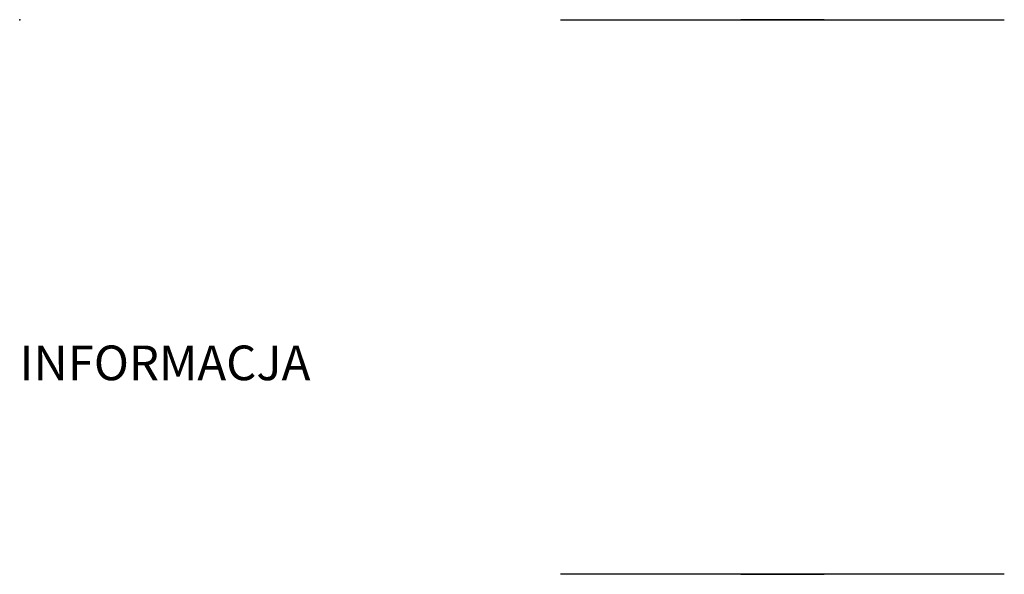
# Model space of a CAD drawing. Units: millimetres. Extents: x 0 to 1018, y -14 to 26.
import ezdxf

# ---------------------------------------------------------------- set-up
doc = ezdxf.new("R2010")
doc.units = ezdxf.units.MM
doc.layers.add('Porta_klamka', color=9, linetype='Continuous')

msp = doc.modelspace()

# ---------------------------------------------------------------- linework, layer by layer
for p in [(0, 26), (0, 26, 2017)]:
    msp.add_point(p)
at = {"layer": 'Porta_klamka', "extrusion": (0, 1, -5.51073e-16)}
for p, q in [((39, 26, 972.5), (39, 26, 1164.5)), ((71, 26, 1164.5), (71, 26, 1115.653)), ((71, 26, 1101.035), (71, 26, 972.5))]:
    msp.add_line(p, q, dxfattribs=at)
at = {"layer": 'Porta_klamka', "extrusion": (0, -1, 6.12303e-17)}
for p, q in [((39, -14, 972.5), (39, -14, 1164.5)), ((71, -14, 1164.5), (71, -14, 1115.653)), ((71, -14, 1101.035), (71, -14, 972.5))]:
    msp.add_line(p, q, dxfattribs=at)
at = {"layer": 'Porta_klamka', "extrusion": (0, 1, -5.51073e-16)}
msp.add_circle((-55, 1171.5, 26), 3, dxfattribs=at)
at = {"layer": 'Porta_klamka', "extrusion": (0, -1, 6.12303e-17)}
msp.add_circle((55, 1171.5, 14), 3, dxfattribs=at)
at = {"layer": 'Porta_klamka', "extrusion": (0, 1, -5.51073e-16)}
msp.add_arc((-55, 1164.5, 26), 16, 0, 180, dxfattribs=at)
at = {"layer": 'Porta_klamka', "extrusion": (0, -1, 6.12303e-17)}
msp.add_arc((55, 1164.5, 14), 16, 0, 180, dxfattribs=at)

# ---------------------------------------------------------------- texts
at = {"flags": 9}
msp.add_attdef('INFORMACJA', (0, 0), 'Własność Porta KMI Poland, wszelkie prawa zastrzeżone.', height=2.5, dxfattribs=at)

doc.saveas('drawing.dxf')
